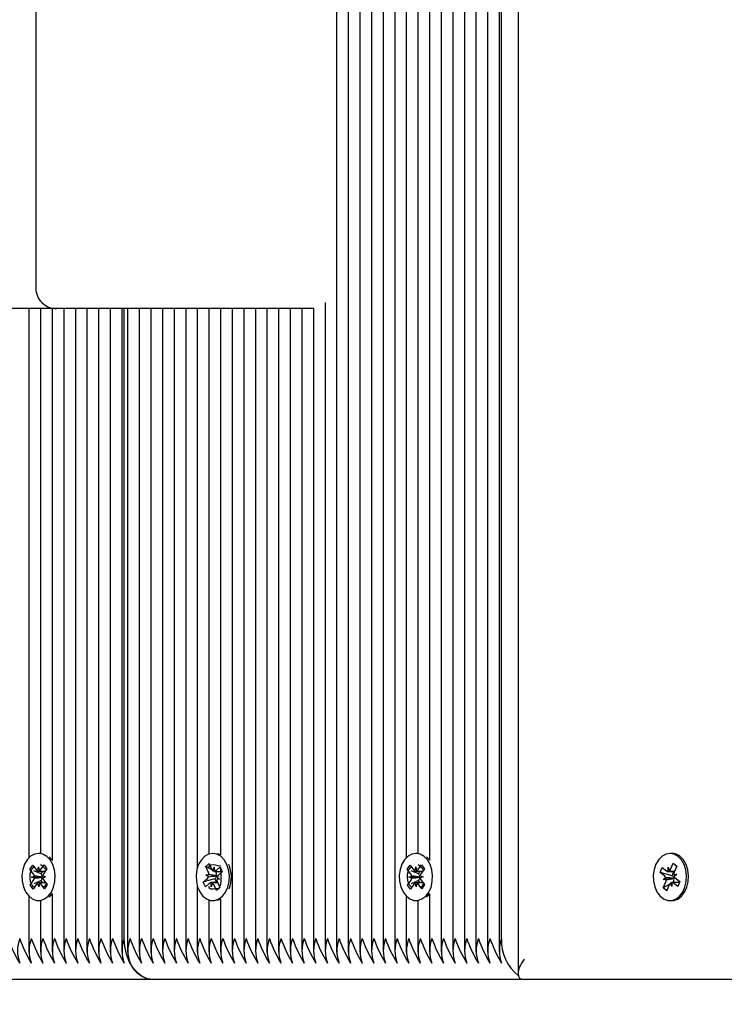
# Model space of a CAD drawing. Units: metres. Extents: x 3.47 to 12.86, y 2.15 to 10.45.
# Drawn here: x 7.43 to 7.6, y 4.56 to 4.8 of the extents above; entities that cross this region are included whole.
import ezdxf

# ---------------------------------------------------------------- set-up
doc = ezdxf.new("R2010")
doc.units = ezdxf.units.M
doc.header["$LTSCALE"] = 70
doc.header["$PDSIZE"] = -1
doc.linetypes.add('SLD-Сплошная', pattern=[0])
doc.styles.get("Standard").update_dxf_attribs({"font": 'isocpeui.ttf'})
doc.dimstyles.new('ISO-25', dxfattribs={"dimtxt": 2.5, "dimasz": 2.5, "dimexe": 1.25, "dimexo": 0.625, "dimtad": 1, "dimtxsty": 'Standard', "dimcen": 2.5, "dimadec": 0, "dimazin": 0, "dimtfac": 1, "dimtmove": 0, "dimatfit": 3, "dimfxl": 1, "dimarcsym": 0})

# ---------------------------------------------------------------- blocks, each defined once
blk = doc.blocks.new('_D_6')
at = {"color": 0, "lineweight": -2, "transparency": 16777216}
for p, q in [((3.468208959977148, 8.197252952963407), (3.468208959977148, 2.153089553062387)), ((11.53739185531817, 4.480102952963481), (11.53739185531817, 2.153089553062387)), ((3.678208959977148, 2.223089553062387), (11.32739185531817, 2.223089553062387))]:
    blk.add_line(p, q, dxfattribs=at)
at = {"color": 0, "transparency": 16777216}
for points in [[(3.678208959977148, 2.258089553062387), (3.678208959977148, 2.188089553062387), (3.468208959977148, 2.223089553062387)], [(11.32739185531817, 2.258089553062387), (11.32739185531817, 2.188089553062387), (11.53739185531817, 2.223089553062387)]]:
    blk.add_solid(points, dxfattribs=at)
at = {"layer": 'Defpoints', "color": 0, "transparency": 16777216}
for p in [(3.468208959977148, 8.197252952963407), (11.53739185531817, 4.480102952963481), (11.53739185531817, 2.223089553062387)]:
    blk.add_point(p, dxfattribs=at)
at = {"color": 0, "transparency": 16777216, "insert": (7.680716772065672, 2.545089553062387), "char_height": 0.21, "attachment_point": 2}
blk.add_mtext('8,07м', dxfattribs=at)

msp = doc.modelspace()

# ---------------------------------------------------------------- linework, layer by layer
at = {"color": 7, "linetype": 'SLD-Сплошная', "lineweight": 25}
for p, q in [((7.520296559507449, 5.290095961004821), (7.520296559507457, 4.575943863302796)), ((7.523124978715976, 5.290192520529359), (7.523124978715983, 4.575943863302796)), ((7.537267134363254, 5.290279543310731), (7.537267134363262, 4.575943863302796)), ((7.54009555357178, 5.290279543310731), (7.540095553571788, 4.575943863302796)), ((7.553181157285771, 5.290279543310731), (7.553181157285777, 4.570717489630312)), ((7.508982823068698, 5.289349591642945), (7.508982823068705, 4.575943863302796)), ((7.511811242277225, 5.288646733671753), (7.511811242277233, 4.575943863302796)), ((7.514639721090396, 5.288207924276917), (7.514639721090404, 4.575943863302796)), ((7.517468140298924, 5.288722908407776), (7.51746814029893, 4.575943863302796)), ((7.525953397924503, 5.289599096685974), (7.52595339792451, 4.598941719442933)), ((7.528781817133029, 5.288552319914429), (7.528781817133037, 4.600002205282776)), ((7.531610236341557, 5.288520967871277), (7.531610236341563, 4.598298704535096)), ((7.534438655550082, 5.289520299345582), (7.53443865555009, 4.575943863302796)), ((7.542923972780307, 5.289086496740907), (7.542923972780315, 4.575943863302796)), ((7.545752391988834, 5.288490927130311), (7.545752391988842, 4.575943863302796)), ((7.548580811197361, 5.28889957657489), (7.548580811197367, 4.575943863302796)), ((7.549166605646221, 4.579252874762147), (7.549166605646213, 5.289072787672608)), ((7.43572799938401, 4.84675291767749), (7.435727999384011, 4.737752950102417)), ((7.506154403860177, 4.734268343359559), (7.50615440386018, 4.575943863302796)), ((7.440727994615639, 4.732752954870788), (7.402088389570322, 4.732752954870787)), ((7.434029505426492, 4.732752954870788), (7.434029505426494, 4.598941719442932)), ((7.436857924635019, 4.732752954870788), (7.43685792463502, 4.600002205282776)), ((7.439686343843546, 4.732752954870788), (7.439686343843547, 4.598298704535095)), ((7.483405695135201, 4.732752954870788), (7.440727994615639, 4.732752954870788)), ((7.442514822656716, 4.732752954870788), (7.442514822656719, 4.575943863302796)), ((7.445343241865244, 4.732752954870788), (7.445343241865245, 4.575943863302796)), ((7.44817166107377, 4.732752954870788), (7.448171661073772, 4.575943863302796)), ((7.451000080282296, 4.732752954870788), (7.451000080282298, 4.575943863302796)), ((7.453828499490823, 4.732752954870788), (7.453828499490824, 4.575943863302796)), ((7.456656918699349, 4.732752954870788), (7.456656918699352, 4.575943863302796)), ((7.457242713148204, 4.579252874762147), (7.457242713148203, 4.732752954870788)), ((7.458071158105935, 4.732752954870788), (7.458071158105938, 4.575943863302796)), ((7.460899577314462, 4.732752954870788), (7.460899577314463, 4.575943863302796)), ((7.463727996522989, 4.732752954870788), (7.463727996522991, 4.575943863302796)), ((7.466556415731516, 4.732752954870788), (7.466556415731517, 4.575943863302796)), ((7.469384834940042, 4.732752954870788), (7.469384834940044, 4.575943863302796)), ((7.472213313753214, 4.732752954870788), (7.472213313753215, 4.575943863302796)), ((7.475041732961739, 4.732752954870788), (7.475041732961742, 4.596414005667297)), ((7.477870152170267, 4.732752954870788), (7.477870152170268, 4.599847471624939)), ((7.480698571378793, 4.732752954870788), (7.480698571378794, 4.599611198813049)), ((7.503394112760629, 4.732752954870788), (7.483405695135201, 4.732752954870788)), ((7.48352699058732, 4.732752954870788), (7.483526990587321, 4.575943863302796)), ((7.486355409795847, 4.732752954870788), (7.486355409795848, 4.575943863302796)), ((7.489183829004372, 4.732752954870788), (7.489183829004375, 4.575943863302796)), ((7.4920122482129, 4.732752954870788), (7.492012248212901, 4.575943863302796)), ((7.494840727026071, 4.732752954870788), (7.494840727026072, 4.575943863302796)), ((7.497669146234598, 4.732752954870788), (7.4976691462346, 4.575943863302796)), ((7.500497565443125, 4.732752954870788), (7.500497565443125, 4.575943863302796)), ((7.503325984651651, 4.732752954870788), (7.503325984651653, 4.575943863302796)), ((7.436842665845957, 4.600002920538512), (7.436383054430095, 4.600002920538512)), ((7.43964557426652, 4.598418390661804), (7.438946769411174, 4.599173223883239)), ((7.478854403669444, 4.600002920538513), (7.478809461767283, 4.600002920538513)), ((7.528766558343974, 4.600002920538514), (7.528306946928111, 4.600002920538514)), ((7.531569466764537, 4.598418390661805), (7.53087066190919, 4.59917322388324)), ((7.590638444597332, 4.600002920538514), (7.590178773576824, 4.600002920538514)), ((7.434274659330455, 4.596124088675109), (7.434957072908488, 4.597138321310607)), ((7.434957072908488, 4.597138321310607), (7.435840711767284, 4.595949089438049)), ((7.436865375215617, 4.595985090643493), (7.437706217939464, 4.597234642416564)), ((7.437706217939464, 4.597234642416564), (7.438423381025402, 4.596269524008362)), ((7.47708682792863, 4.596794044882385), (7.477923379118052, 4.597542679220764)), ((7.477739021951762, 4.595336353689758), (7.47708682792863, 4.596794044882385)), ((7.478628680879679, 4.595981275946228), (7.47708682792863, 4.596794044882385)), ((7.477870152170268, 4.596724188238708), (7.477870152170268, 4.596563732534973)), ((7.477923379118052, 4.597542679220764), (7.478575573141184, 4.596084988028137)), ((7.526198492223827, 4.596124088675111), (7.526880965406505, 4.597138321310609)), ((7.526880965406505, 4.597138321310609), (7.527764544660655, 4.59594908943805)), ((7.528789267713634, 4.595985090643494), (7.52963011043748, 4.597234642416566)), ((7.52963011043748, 4.597234642416566), (7.530347273523417, 4.596269524008362)), ((7.590348229581919, 4.596099054724306), (7.590948567564098, 4.597600614935487)), ((7.590948567564098, 4.597600614935487), (7.591810331518261, 4.596911585241883)), ((7.591762647802439, 4.596792375952333), (7.590948567564098, 4.597600614935487)), ((7.591810331518261, 4.596911585241883), (7.591209993536082, 4.595410025030702)), ((7.435158238584605, 4.59493509522113), (7.434274659330455, 4.596124088675109)), ((7.434328243906108, 4.596102869421569), (7.434274659330455, 4.596124088675109)), ((7.434658572847453, 4.594192421347229), (7.435353801424113, 4.594482338339416)), ((7.437002406293955, 4.595041668325988), (7.435200140649882, 4.595756924063292)), ((7.436170146638957, 4.595695412069885), (7.436340317899791, 4.59669176331195)), ((7.436340317899791, 4.59669176331195), (7.436545179063883, 4.595708525091736)), ((7.437002406293955, 4.595041668325988), (7.437426254922953, 4.595671570211974)), ((7.437081561262218, 4.59493509522113), (7.437002406293955, 4.595041668325988)), ((7.437403009111492, 4.594554102331725), (7.438107536012736, 4.594313299566832)), ((7.438423381025402, 4.596269524008362), (7.43758247869691, 4.59501997223529)), ((7.477126524622051, 4.594788229376404), (7.477850721056071, 4.594829952627746)), ((7.477768407041637, 4.594312107473939), (7.477126524622051, 4.594788229376404)), ((7.479684159929363, 4.594586527258484), (7.477126524622051, 4.594788229376404)), ((7.47885136383256, 4.595725214392273), (7.479188070470896, 4.596633112341491)), ((7.479188070470896, 4.596633112341491), (7.479217395956127, 4.595608866125671)), ((7.47960387247285, 4.595467007071106), (7.479335889989939, 4.595608389288513)), ((7.479523823434916, 4.595607912451355), (7.480825946504679, 4.595607912451355)), ((7.479575560266581, 4.595766937643615), (7.480606362993327, 4.59668914070758)), ((7.47960387247285, 4.595467007071106), (7.479761407548991, 4.595607912451355)), ((7.479662344629374, 4.595336353689758), (7.47960387247285, 4.595467007071106)), ((7.479684159929363, 4.594586527258484), (7.479761109525767, 4.594591057211487)), ((7.479752347642986, 4.594535982519714), (7.479684159929363, 4.594586527258484)), ((7.481135652238932, 4.595506107718079), (7.480104909116832, 4.594583666235535)), ((7.480606362993327, 4.59668914070758), (7.481135652238932, 4.595506107718079)), ((7.480698571378794, 4.596401131064026), (7.480698571378794, 4.596399700552552)), ((7.527082131082622, 4.594935095221131), (7.526198492223827, 4.596124088675111)), ((7.526252136404124, 4.59610286942157), (7.526198492223827, 4.596124088675111)), ((7.52658246534547, 4.59419242134723), (7.52727769392213, 4.594482338339417)), ((7.528926239187327, 4.595041668325989), (7.527123973543254, 4.595756924063295)), ((7.528094039136973, 4.595695412069887), (7.528264210397807, 4.596691763311951)), ((7.528264210397807, 4.596691763311951), (7.528469071561901, 4.595708525091736)), ((7.528926239187327, 4.595041668325989), (7.529350147420971, 4.595671570211977)), ((7.529005453760234, 4.594935095221131), (7.528926239187327, 4.595041668325989)), ((7.529326901609507, 4.594554102331727), (7.530031428510753, 4.594313299566835)), ((7.530347273523417, 4.596269524008362), (7.529506371194926, 4.595019972235291)), ((7.587811575109568, 4.595341598898499), (7.588298783475962, 4.596560394674866)), ((7.588873372251598, 4.594492590338319), (7.587811575109568, 4.595341598898499)), ((7.590701565916149, 4.594568645865052), (7.587811575109568, 4.595341598898499)), ((7.588298783475962, 4.596560394674866), (7.589360580617991, 4.595711386114687)), ((7.589717314416972, 4.596603548437684), (7.59008537309846, 4.595720446020692)), ((7.589723870927898, 4.595578586966127), (7.589717314416972, 4.596603548437684)), ((7.589717314416972, 4.595578586966127), (7.591277346784679, 4.595578586966127)), ((7.590701565916149, 4.594568645865052), (7.591105268175212, 4.595578586966127)), ((7.59079669492921, 4.594492590338319), (7.590701565916149, 4.594568645865052)), ((7.591116175825206, 4.594896232992738), (7.591840908701029, 4.594905531317323)), ((7.591840908701029, 4.594905531317323), (7.591216550047007, 4.594385063559144)), ((7.434342787439434, 4.5922361969057), (7.435183630163279, 4.59348598709735)), ((7.434377179319468, 4.592250740439025), (7.434342787439434, 4.5922361969057)), ((7.435059890920726, 4.591271078497497), (7.434342787439434, 4.5922361969057)), ((7.437231884176341, 4.594215309530822), (7.434658572847453, 4.594192421347229)), ((7.435363099748699, 4.593951857000915), (7.434658572847453, 4.594192421347229)), ((7.435900793249218, 4.592520868689148), (7.435059890920726, 4.591271078497497)), ((7.437031612569895, 4.593373930365173), (7.43525503652772, 4.592622196585266)), ((7.436425790960398, 4.591814196020691), (7.436220929796305, 4.592797434240905)), ((7.436596021825878, 4.592810547262755), (7.436425790960398, 4.591814196020691)), ((7.437809035951701, 4.591367638022033), (7.436925456697551, 4.592556631476013)), ((7.437031612569895, 4.593373930365173), (7.437106952840892, 4.59348598709735)), ((7.43743495720109, 4.592831051260558), (7.437031612569895, 4.593373930365173)), ((7.437231884176341, 4.594215309530822), (7.437305734331217, 4.594246065527527)), ((7.437306688005534, 4.594189798742859), (7.437231884176341, 4.594215309530822)), ((7.438107536012736, 4.594313299566832), (7.437412307436076, 4.594023620993224)), ((7.437607870275584, 4.593570864111511), (7.43849150913438, 4.592381632238952)), ((7.43849150913438, 4.592381632238952), (7.437809035951701, 4.591367638022033)), ((7.475041732961742, 4.592091953665344), (7.475041732961742, 4.575943863302796)), ((7.47648333090028, 4.592999851614563), (7.47751407402238, 4.593922054678528)), ((7.477327451879588, 4.593247568518249), (7.47648333090028, 4.592999851614563)), ((7.477012620145884, 4.591816818625061), (7.47648333090028, 4.592999851614563)), ((7.478043363267986, 4.592739021689026), (7.477012620145884, 4.591816818625061)), ((7.479345009500591, 4.593839561850158), (7.477454230959026, 4.593284761816589)), ((7.478430912668316, 4.59187284699115), (7.478401527578441, 4.59289709320697)), ((7.478767559702006, 4.592780506521789), (7.478430912668316, 4.59187284699115)), ((7.480001495058146, 4.592897808462707), (7.478766665632334, 4.592897808462707)), ((7.47969560402116, 4.590963280111877), (7.479043409998027, 4.592420971304504)), ((7.479345009500591, 4.593839561850158), (7.479437396699992, 4.593922054678528)), ((7.479766295129862, 4.592897808462707), (7.479345009500591, 4.593839561850158)), ((7.480492398912517, 4.593717491537658), (7.47976826208314, 4.593676006704895)), ((7.479850576097575, 4.594193613440124), (7.480492398912517, 4.593717491537658)), ((7.479879961187449, 4.593169605642884), (7.480532155210582, 4.591711914450256)), ((7.526266679937449, 4.592236196905702), (7.527107522661296, 4.593485987097352)), ((7.526301071817485, 4.592250740439026), (7.526266679937449, 4.592236196905702)), ((7.526983783418742, 4.591271078497498), (7.526266679937449, 4.592236196905702)), ((7.529155776674358, 4.594215309530823), (7.52658246534547, 4.59419242134723)), ((7.527286992246714, 4.593951857000916), (7.52658246534547, 4.59419242134723)), ((7.527824626142589, 4.592520868689149), (7.526983783418742, 4.591271078497498)), ((7.528955505067913, 4.593373930365174), (7.527178929025737, 4.592622196585267)), ((7.528349683458415, 4.591814196020692), (7.528144822294323, 4.592797434240906)), ((7.528519854719249, 4.592810547262757), (7.528349683458415, 4.591814196020692)), ((7.529732928449718, 4.591367638022035), (7.528849349195567, 4.592556631476014)), ((7.528955505067913, 4.593373930365174), (7.529030845338908, 4.593485987097352)), ((7.529358849699108, 4.59283105126056), (7.528955505067913, 4.593373930365174)), ((7.529155776674358, 4.594215309530823), (7.529229626829235, 4.594246065527527)), ((7.52923058050355, 4.594189798742859), (7.529155776674358, 4.594215309530823)), ((7.530031428510753, 4.594313299566835), (7.529336199934093, 4.594023620993226)), ((7.5295317627736, 4.593570864111512), (7.530415401632395, 4.592381632238953)), ((7.530415401632395, 4.592381632238953), (7.529732928449718, 4.591367638022035)), ((7.588516698057261, 4.593600428015321), (7.589141056711283, 4.5941208957735)), ((7.591066465551464, 4.593846237570375), (7.588516698057261, 4.593600428015321)), ((7.589241430933086, 4.593609487921326), (7.588516698057261, 4.593600428015321)), ((7.588547275240032, 4.591594135672181), (7.589147613222209, 4.593095934301942)), ((7.590007648641673, 4.592402613073915), (7.588547275240032, 4.591594135672181)), ((7.590009377176371, 4.592406904608339), (7.589409039194194, 4.590905105978578)), ((7.590640292341319, 4.59190241089496), (7.590272233659831, 4.592785274893373)), ((7.590633735830394, 4.592927372366517), (7.590640292341319, 4.59190241089496)), ((7.592451260263529, 4.592927372366517), (7.590640292341319, 4.592927372366517)), ((7.59101711290559, 4.59296122780475), (7.59095583933076, 4.592927372366517)), ((7.592058763677684, 4.591945564657777), (7.590996966535656, 4.592794573217958)), ((7.59101711290559, 4.59296122780475), (7.591070935899821, 4.593095934301942)), ((7.59105955141267, 4.592927372366517), (7.59101711290559, 4.59296122780475)), ((7.591066465551464, 4.593846237570375), (7.591132745916453, 4.593901550680726)), ((7.591143415147868, 4.593847191244691), (7.591066465551464, 4.593846237570375)), ((7.591484234506694, 4.594013368994325), (7.592546031648722, 4.593164360434145)), ((7.592546031648722, 4.593164360434145), (7.592058763677684, 4.591945564657777)), ((7.434029505426494, 4.589564239889709), (7.434029505426494, 4.575943863302795)), ((7.439686343843547, 4.590207016378967), (7.439686343843547, 4.575943863302795)), ((7.480532155210582, 4.591711914450256), (7.47969560402116, 4.590963280111877)), ((7.480045006448832, 4.591312086493103), (7.47969560402116, 4.590963280111877)), ((7.480505392725078, 4.591771519095032), (7.480208203966227, 4.59147492638263)), ((7.52595339792451, 4.589564239889711), (7.52595339792451, 4.575943863302796)), ((7.531610236341563, 4.590207016378968), (7.531610236341563, 4.575943863302796)), ((7.589409039194194, 4.590905105978578), (7.588547275240032, 4.591594135672181)), ((7.436383054430095, 4.588503038794128), (7.436842665845957, 4.588503038794128)), ((7.43685792463502, 4.588503515631286), (7.43685792463502, 4.575943863302795)), ((7.477870152170268, 4.588658487707702), (7.477870152170268, 4.575943863302796)), ((7.478809461767283, 4.588503038794129), (7.478854403669445, 4.588503038794129)), ((7.479958996946422, 4.588586246878235), (7.480698571378795, 4.588869964987365)), ((7.480698571378795, 4.588894522101014), (7.480698571378795, 4.575943863302796)), ((7.528306946928111, 4.58850303879413), (7.528766558343975, 4.58850303879413)), ((7.528781817133037, 4.588503515631288), (7.528781817133037, 4.575943863302796)), ((7.590178773576824, 4.58850303879413), (7.590638444597332, 4.58850303879413)), ((7.464313790971842, 4.569252884298889), (7.372389958078471, 4.569252884298888)), ((7.554645583803264, 4.56925288429889), (7.464313790971842, 4.569252884298889)), ((7.806241855794994, 4.569252884298893), (7.554645583803264, 4.56925288429889))]:
    msp.add_line(p, q, dxfattribs=at)
at = {"color": 7, "linetype": 'SLD-Сплошная', "lineweight": 25, "flags": 128}
for points in [[(7.439185962850657, 4.598418390661804), (7.438365385706034, 4.599273121267882), (7.437420294458476, 4.59981266251239), (7.436410055334178, 4.600002920538512), (7.435398087675181, 4.599831735998717), (7.434447989637462, 4.599310076147644), (7.433619544679728, 4.598470604330627), (7.432964668447581, 4.597366011053649), (7.432524607355204, 4.596066152960388), (7.432327017957774, 4.594652092367737), (7.432384238416759, 4.593212997824279), (7.432692752058116, 4.591839229971496), (7.43323312776765, 4.5906173347536), (7.433971450502483, 4.589623606115905), (7.434861288244334, 4.588920986563293), (7.435846731836406, 4.588553106695739), (7.43686591165742, 4.588543569952575), (7.4378546931096, 4.588892853170959), (7.438751027757732, 4.589578783423034), (7.439498589212505, 4.590558445364563), (7.440050409013835, 4.591770327002136), (7.440371797258464, 4.593138134390442), (7.440442488367167, 4.594575798422424), (7.440258190805522, 4.595993435293762), (7.439830348665324, 4.597301638037292), (7.439185962850657, 4.598418390661804)], [(7.482245311910716, 4.597327387243835), (7.481596753770915, 4.598439133078186), (7.480773017580119, 4.599287903219787), (7.479825899774638, 4.599820291906922), (7.478814945394603, 4.600002920538513), (7.477803633386699, 4.599824345022766), (7.476855561906901, 4.599295532614319), (7.476030216390697, 4.598449861914245), (7.475379512483684, 4.597340500265686), (7.474944338972178, 4.596037065893738), (7.474751994783488, 4.594621813208191), (7.474814579660502, 4.593183195501892), (7.47512821930131, 4.5918118118349), (7.475673184568493, 4.590593731314271), (7.4764152027913, 4.589605724722474), (7.477307663137523, 4.588909542471496), (7.478294477636424, 4.588549291998475), (7.479313597852793, 4.588547384649842), (7.480301127607433, 4.588903820425598), (7.48119489925584, 4.589596664816467), (7.481938765222637, 4.590581810385315), (7.482486055070964, 4.591797745138733), (7.482802317316143, 4.59316793671283), (7.482867644006816, 4.59460631600055), (7.482678041631785, 4.596022522360412), (7.482245311910716, 4.597327387243835)], [(7.480698571378794, 4.599635755926696), (7.480285570795146, 4.599820291906922), (7.479958996946422, 4.599919474035827)], [(7.531109855348673, 4.598418390661805), (7.530289278204051, 4.599273121267884), (7.529344186956493, 4.599812662512391), (7.528333947832194, 4.600002920538514), (7.527321980173197, 4.599831735998718), (7.526371882135478, 4.599310076147645), (7.525543377573101, 4.598470604330628), (7.524888560945597, 4.597366011053651), (7.524448499853222, 4.596066152960388), (7.52425091045579, 4.594652092367737), (7.524308130914775, 4.593212997824279), (7.524616644556133, 4.591839229971496), (7.525157020265666, 4.590617334753603), (7.525895343000498, 4.589623606115907), (7.526785180742351, 4.588920986563295), (7.527770624334422, 4.588553106695741), (7.528789744550791, 4.588543569952576), (7.529778585607615, 4.58889285317096), (7.530674920255747, 4.589578783423036), (7.53142248171052, 4.590558445364564), (7.531974301511851, 4.591770327002137), (7.532295630151836, 4.593138134390443), (7.532366380865184, 4.594575798422425), (7.532182083303539, 4.595993435293763), (7.531754241163341, 4.597301638037293), (7.531109855348673, 4.598418390661805)], [(7.592179880315867, 4.59925833931598), (7.591236815626232, 4.599804794699281), (7.590227291757671, 4.600002443701356), (7.589214668447582, 4.599838888556093), (7.588262663061229, 4.599324381262392), (7.587431059057322, 4.598491108328431), (7.586772070104686, 4.597391521841615), (7.586327181036082, 4.596094763189882), (7.586124286825267, 4.594682371527283), (7.586176142866222, 4.593242800146669), (7.586479530508129, 4.591866886526673), (7.587015316660015, 4.590640938192933), (7.587749884302226, 4.589641725927919), (7.588637099439708, 4.588932430655092), (7.589621172124949, 4.588557398230166), (7.590640232736675, 4.588539993673891), (7.591630385095683, 4.588881885916322), (7.59252928274354, 4.589561140448183), (7.593280480081645, 4.590535318762392), (7.593836829835978, 4.591742908865541), (7.594163284475413, 4.593108332068055), (7.594239399606791, 4.594545519262879), (7.594060347253886, 4.595964586645692), (7.593637452299205, 4.597275888830751), (7.592997179205028, 4.598397409826845), (7.592179880315867, 4.59925833931598)], [(7.590638444597332, 4.58850303879413), (7.591099903757182, 4.588539993673891), (7.592089996511546, 4.588881885916322), (7.592988894159404, 4.589561140448183), (7.593740091497509, 4.590535318762392), (7.594296441251841, 4.591742908865541), (7.594622895891276, 4.593108332068055), (7.594699011022655, 4.594545519262879), (7.59451995866975, 4.595964586645692), (7.594097063715068, 4.597275888830751), (7.593456850225536, 4.598397409826845), (7.59263949173173, 4.59925833931598)], [(7.47793720739564, 4.596345817953674), (7.477873728448955, 4.596632397085754), (7.47807537096223, 4.597025787741272), (7.478403375322428, 4.597197210699646), (7.478875622922984, 4.597252762228576), (7.479398296053019, 4.597203886419861), (7.479981706316081, 4.59708467713031), (7.480623946363536, 4.596935665518371), (7.480698571378794, 4.596924936682312)], [(7.435382411653606, 4.591750538260071), (7.43517665641984, 4.591870939642516), (7.434787080461589, 4.592291986853209), (7.434447453195659, 4.593062078863708), (7.43431441562852, 4.593956625372497), (7.434352204973308, 4.594958937079039), (7.434593186552135, 4.595862781912414), (7.434996352369395, 4.596471226126281), (7.435289786035624, 4.596690571219055)], [(7.527306304151621, 4.591750538260071), (7.527100548917858, 4.591870939642517), (7.526710972959606, 4.592291986853212), (7.526371345693675, 4.593062078863709), (7.526238308126537, 4.593956625372498), (7.526276097471324, 4.594958937079041), (7.526517019445506, 4.595862781912415), (7.526920244867412, 4.596471226126282), (7.527213678533641, 4.596690571219056)], [(7.480208203966227, 4.59147492638263), (7.480196283037273, 4.591472303778259), (7.479532048875896, 4.591325199514953), (7.478880093271343, 4.591253197104065), (7.478403375322428, 4.591308748632996), (7.478092000658122, 4.591465866476623), (7.47790925281724, 4.591720497519104), (7.477893457586375, 4.591947472006409)], [(7.438946769411174, 4.589332735449402), (7.43921069877824, 4.589578783423034), (7.439686343843547, 4.590143358618347)], [(7.53087066190919, 4.589332735449402), (7.531134531671611, 4.589578783423036), (7.531610236341563, 4.590143358618348)], [(7.464313790971842, 4.569252884298889), (7.462934301073161, 4.569445049673646), (7.461607799703685, 4.57001415482196), (7.460385308439342, 4.570938265234558), (7.459313795740215, 4.572181856543152), (7.458434388811199, 4.573697245031921), (7.457781002695171, 4.575426018148987), (7.457378611738292, 4.577302133947937), (7.457242713148204, 4.579252874762147)]]:
    msp.add_lwpolyline(points, dxfattribs=at)
at = {"color": 7, "linetype": 'SLD-Сплошная', "lineweight": 25}
for centre, radius, start, end in [((7.440728003244168, 4.737752952963439), 0.004999999999999893, 180, 270.0000000000008), ((7.590609532639371, 4.596864042555275), 0.003139011133298959, 49.70768742029327, 89.47226801025415), ((7.430811002220657, 4.589206157094813), 0.01007182098264062, 42.30363034618811, 52.92372801159397), ((7.475595898729975, 4.594250225612697), 0.007746483194624114, 338.1804417568935, 23.4053366667752), ((7.522734894718591, 4.589206157094717), 0.01007182098276786, 42.30363034627949, 52.92372801156222), ((7.434217888127455, 4.594260308316854), 0.00115740932622976, 11.05981162571328, 35.66287656502282), ((7.436414007357224, 4.596352845551364), 0.0007012038451718602, 215.1559697058597, 249.6487547078123), ((7.436243375471387, 4.596381578506072), 0.000737622062436605, 294.1519206961868, 327.4849111616782), ((7.436063980329663, 4.59422304755914), 0.001241967321327734, 1.061950609659318, 34.98223197980492), ((7.438587732727936, 4.594365208810089), 0.001199687796835806, 146.9221420530528, 170.9409545157694), ((7.476509980685994, 4.59479973915301), 0.00134108075596142, 1.290937219006645, 23.58667365430843), ((7.479406801992415, 4.596436587977956), 0.0009025319539112164, 202.9277859346761, 232.0173987850356), ((7.479172626550211, 4.596195113057684), 0.0005879538799945457, 274.3669806683352, 313.2603989468499), ((7.478686692040257, 4.594694923823726), 0.001077443363592284, 314.1665373269511, 351.51693470958), ((7.478391156005423, 4.594788706548947), 0.001384137965847889, 351.7903299645882, 23.30710295922266), ((7.480769427352111, 4.593872423638787), 0.0009733706983709908, 133.0548362379333, 160.7326293379991), ((7.467840639513614, 4.594223184431486), 0.01304748574767426, 350.7570293534065, 9.602686815072303), ((7.526141780625426, 4.594260308316834), 0.001157409326280433, 11.05981162630188, 35.66287656452155), ((7.52833806911932, 4.596353200113687), 0.0007015951416958838, 215.1688811247255, 249.6458645307908), ((7.528167061169917, 4.596381817929962), 0.0007379251472016101, 294.1589657610233, 327.4778660968515), ((7.52798787282768, 4.594223047559137), 0.001241967321328225, 1.061950609823187, 34.98223197998619), ((7.530510651120967, 4.594365584069826), 0.001198666776443766, 146.9117597924169, 170.9513367762206), ((7.588275555567816, 4.593779821923602), 0.0009302814630138202, 21.50824508506633, 50.01259860588311), ((7.589725632445755, 4.596146720683486), 0.0005681364481757449, 230.0183285101334, 269.8223530618943), ((7.589461066563497, 4.596434433994227), 0.0009484394951440413, 311.1662420713819, 339.29161943552), ((7.590117514817202, 4.593715369702289), 0.001032161586971724, 10.39187596042152, 48.85116950891717), ((7.592484375663273, 4.594911863117679), 0.001368289113342084, 158.6492399387409, 180.6545105569705), ((7.592079982182343, 4.594724647364867), 0.0009278104404681136, 201.4694814068029, 230.0513622848031), ((7.434181257065862, 4.594139640684904), 0.001196668224258261, 326.8913850411063, 350.9717115271692), ((7.436522539264112, 4.592124739579512), 0.000737215286423965, 114.1495622843423, 147.4978229135473), ((7.436351878584502, 4.592153126232538), 0.000701290477107236, 35.12592140046885, 69.62675948338456), ((7.436031715566808, 4.594171376691598), 0.001275105521705864, 327.4852995870957, 0.8278079671605243), ((7.438547932429983, 4.594245526486911), 0.001157102491102075, 191.0564984751981, 215.6661897153693), ((7.435570031803047, 4.594388845373647), 0.00329727449182961, 306.5299019238215, 326.2427616099783), ((7.47684359877361, 4.594637181532085), 0.0009802772444016399, 313.1542583876207, 340.6332071883488), ((7.478447567721563, 4.592307966991443), 0.000590922492886725, 94.46857593687203, 133.1588036781765), ((7.478213499907028, 4.592069819431025), 0.0009011428285178991, 22.93421231228826, 52.05961290573407), ((7.481107997658398, 4.59370599854763), 0.001340071237750284, 181.2824314488644, 203.5951794245337), ((7.526103242735282, 4.594140375262806), 0.001198666776415916, 326.9117597921137, 350.9513367764823), ((7.528446832686297, 4.592124141402691), 0.0007379251471876421, 114.158965760669, 147.4778660971406), ((7.528275546416153, 4.59215277739003), 0.0007016749620934438, 35.13866354313738, 69.6240409842616), ((7.527954009617026, 4.594171830316141), 0.001276697337931288, 327.5066916748031, 0.8064158794185229), ((7.530470783178728, 4.594245076515958), 0.001155993809480617, 191.0445121225436, 215.6781760678738), ((7.527493924301949, 4.594388845372809), 0.00329727449062612, 306.5299019201445, 326.2427616135452), ((7.587872747939493, 4.593594177278472), 0.00136876862644373, 338.6534428501139, 0.6409070857756219), ((7.59089325361613, 4.592073358724814), 0.0009447171096034596, 131.0988985402762, 159.3251437447757), ((7.590631075790952, 4.592356944857185), 0.0005704337114971156, 50.10180013764379, 89.73281805989866), ((7.58976626133915, 4.593600930565174), 0.001398998547225395, 338.8402316492212, 10.13839383922784), ((7.458639836281366, 4.589578641489787), 0.03142619082710103, 199.1821252936534, 211.2980018297033), ((7.439906317083865, 4.5762529729906), 0.008655903093805381, 159.7221566066305, 200.2778433933703), ((7.461468255492687, 4.589578641491101), 0.03142619083017177, 199.1821252942415, 211.2980018291024), ((7.44273473629335, 4.5762529729906), 0.008655903094705996, 159.7221566088331, 200.2778433911677), ((7.464296674701092, 4.589578641491052), 0.03142619083004242, 199.1821252942292, 211.2980018291416), ((7.445595711824649, 4.5762529729906), 0.00868644900316461, 159.7965801746774, 200.2034198253234), ((7.467125093909694, 4.589578641491078), 0.0314261908301205, 199.1821252942295, 211.2980018291103), ((7.448424131033179, 4.5762529729906), 0.008686449003168778, 159.7965801746876, 200.2034198253133), ((7.469953513120761, 4.589578641492286), 0.03142619083291852, 199.1821252947882, 211.2980018285862), ((7.451252965791174, 4.5762529729906), 0.008686838986065483, 159.7975267351249, 200.2024732648649), ((7.472952870272778, 4.589659493291369), 0.03161421020745534, 199.2187298983838, 211.2623286311902), ((7.454048194689215, 4.5762529729906), 0.008655642284611978, 159.7215187423613, 200.2784812576285), ((7.475601258615053, 4.589574326820283), 0.03141612880139355, 199.18017777804, 211.2999493453028), ((7.456876613897753, 4.5762529729906), 0.008655642284624475, 159.7215187423919, 200.2784812575979), ((7.478438830350966, 4.589578641492276), 0.03142619083289711, 199.1821252947795, 211.298001828588), ((7.459705311149149, 4.576252972990602), 0.008655903094699855, 159.7221566088243, 200.2778433911896), ((7.481267249556787, 4.589578641490999), 0.03142619082992089, 199.1821252942034, 211.2980018291629), ((7.462533730356722, 4.5762529729906), 0.008655903093805688, 159.722156606625, 200.2778433933648), ((7.484095668765433, 4.589578641491047), 0.03142619083004905, 199.1821252942147, 211.2980018291232), ((7.465362149565732, 4.576252972990601), 0.008655903094259437, 159.7221566077409, 200.2778433922599), ((7.466776110930393, 4.5762529729906), 0.008655642285068533, 159.7215187434779, 200.2784812565118), ((7.48833832738056, 4.589578641491062), 0.03142619083006828, 199.1821252942317, 211.2980018291341), ((7.469604808180837, 4.5762529729906), 0.008655903094252246, 159.7221566077171, 200.2778433922727), ((7.491166746586406, 4.589578641489791), 0.0314261908271188, 199.1821252936494, 211.2980018296912), ((7.472433227389377, 4.576252972990601), 0.008655903094266101, 159.7221566077573, 200.2778433922436), ((7.493995165800185, 4.589578641492276), 0.03142619083289711, 199.1821252947795, 211.298001828588), ((7.475261646597883, 4.5762529729906), 0.008655903094245581, 159.7221566077008, 200.277843392289), ((7.496823585003377, 4.589578641489757), 0.03142619082702957, 199.1821252936387, 211.2980018297163), ((7.478122622129672, 4.5762529729906), 0.008686449003164917, 159.7965801746719, 200.2034198253179), ((7.499652004214652, 4.589578641491047), 0.03142619083004905, 199.1821252942147, 211.2980018291232), ((7.480951041338202, 4.576252972990601), 0.008686449003168778, 159.7965801746876, 200.2034198253133), ((7.502474847698768, 4.589576279703845), 0.03142014866122913, 199.1813983756939, 211.2996601538803), ((7.483746685786198, 4.5762529729906), 0.008655642285068533, 159.7215187434779, 200.2784812565118), ((7.505299749713956, 4.589574326821424), 0.03141612880404108, 199.1801777785638, 211.2999493448033), ((7.486575104994245, 4.5762529729906), 0.008655642284617812, 159.7215187423756, 200.2784812576142), ((7.508134173161085, 4.589577157331394), 0.03142272969119365, 199.1814555286867, 211.298671594654), ((7.489403524202777, 4.5762529729906), 0.008655642284624475, 159.7215187423919, 200.2784812575979), ((7.510965740656036, 4.589578641492299), 0.03142619083294832, 199.1821252947916, 211.2980018285803), ((7.492232221453687, 4.576252972990601), 0.00865590309424444, 159.7221566077043, 200.2778433922965), ((7.513794159859247, 4.589578641489788), 0.03142619082710103, 199.1821252936534, 211.2980018297033), ((7.495060640661745, 4.576252972990601), 0.008655903093805381, 159.7221566066305, 200.2778433933703), ((7.516622579070568, 4.589578641491102), 0.03142619083017299, 199.1821252942425, 211.298001829103), ((7.497921616194007, 4.576252972990601), 0.008686449003168778, 159.7965801746876, 200.2034198253133), ((7.519450998279062, 4.589578641491094), 0.03142619083013973, 199.1821252942464, 211.2980018291211), ((7.500750035402529, 4.576252972990601), 0.008686449003163777, 159.7965801746754, 200.2034198253254), ((7.522279417487574, 4.589578641491079), 0.03142619083012153, 199.182125294231, 211.2980018291108), ((7.503578870161038, 4.576252972990601), 0.008686838986545294, 159.7975267362957, 200.2024732637051), ((7.525278774645158, 4.589659493292795), 0.03161421021078394, 199.2187298990186, 211.2623286305531), ((7.506374099058576, 4.576252972990601), 0.008655642284618336, 159.7215187423831, 200.2784812576177), ((7.527927162989452, 4.58957432682267), 0.03141612880694297, 199.1801777791291, 211.299949344245), ((7.509202518267096, 4.576252972990601), 0.008655642284611671, 159.7215187423668, 200.278481257634), ((7.530764734715051, 4.589578641489788), 0.03142619082710103, 199.1821252936534, 211.2980018297033), ((7.512030937475149, 4.576252972990601), 0.008655642284167615, 159.7215187412807, 200.2784812587201), ((7.533593153926287, 4.589578641491065), 0.03142619083007923, 199.1821252942299, 211.2980018291273), ((7.51485963472703, 4.576252972990602), 0.008655903094699855, 159.7221566088243, 200.2778433911896), ((7.536421573134778, 4.589578641491052), 0.03142619083004212, 199.1821252942277, 211.2980018291402), ((7.517688053934603, 4.576252972990601), 0.008655903093805381, 159.7221566066305, 200.2778433933703), ((7.539249992343379, 4.589578641491079), 0.0314261908301208, 199.182125294231, 211.2980018291116), ((7.520549029466864, 4.576252972990601), 0.008686449003168778, 159.7965801746876, 200.2034198253133), ((7.542078411554491, 4.589578641492306), 0.03142619083296659, 199.1821252947937, 211.2980018285745), ((7.523377448675376, 4.576252972990601), 0.008686449003153775, 159.7965801746512, 200.2034198253496), ((7.544901255033176, 4.589576279702534), 0.03142014865817109, 199.1813983751027, 211.299660154473), ((7.526173093122907, 4.576252972990601), 0.008655642284617503, 159.7215187423811, 200.2784812576197), ((7.547726157048803, 4.589574326820313), 0.03141612880146464, 199.1801777780532, 211.2999493452884), ((7.529001512331438, 4.576252972990601), 0.008655642284623335, 159.7215187423953, 200.2784812576054), ((7.550554576262357, 4.589574326822691), 0.03141612880699508, 199.1801777791371, 211.2999493442336), ((7.531829931540439, 4.576252972990602), 0.008655642285067084, 159.7215187434869, 200.278481256527), ((7.553392147990537, 4.589578641491031), 0.03142619082999264, 199.1821252942197, 211.2980018291513), ((7.534658628790408, 4.576252972990601), 0.008655903093805381, 159.7221566066305, 200.2778433933703), ((7.556220567199183, 4.589578641491079), 0.0314261908301208, 199.182125294231, 211.2980018291116), ((7.537487047999899, 4.576252972990601), 0.008655903094710994, 159.7221566088453, 200.2778433911556), ((7.559048986410295, 4.589578641492306), 0.03142619083296659, 199.1821252947937, 211.2980018285745), ((7.540348023531187, 4.576252972990601), 0.008686449003160443, 159.7965801746673, 200.2034198253335), ((7.561877405613571, 4.589578641489823), 0.03142619082719111, 199.1821252936635, 211.2980018296774), ((7.543176442740219, 4.576252972990601), 0.008686449003635554, 159.7965801758206, 200.2034198241803), ((7.56470582482735, 4.589578641492306), 0.03142619083296826, 199.1821252947926, 211.2980018285737), ((7.546005277498217, 4.576252972990602), 0.008686838986534984, 159.7975267362769, 200.2024732637369), ((7.567528668308662, 4.589576279703778), 0.03142014866106271, 199.1813983756691, 211.2996601539207), ((7.548800506395758, 4.576252972990601), 0.008655642284611671, 159.7215187423668, 200.278481257634), ((7.570353570321529, 4.589574326820255), 0.03141612880132005, 199.180177778033, 211.2999493453255), ((7.551628925603811, 4.576252972990601), 0.008655642284167615, 159.7215187412807, 200.2784812587201), ((7.573191142055035, 4.589578641491102), 0.03142619083017299, 199.1821252942425, 211.298001829103), ((7.554457344813297, 4.576252972990601), 0.008655642285068226, 159.7215187434834, 200.2784812565174), ((7.576019561263529, 4.589578641491094), 0.03142619083013973, 199.1821252942464, 211.2980018291211), ((7.557286042063744, 4.576252972990601), 0.008655903094254439, 159.7221566077287, 200.2778433922721), ((7.559893292663996, 4.578633728315446), 0.0107445407858958, 176.6965419083627, 231.7892832787962), ((7.464796003417567, 4.575934686064167), 0.006699179328343119, 203.5963123115067, 265.8722328618542)]:
    msp.add_arc(centre, radius, start, end, dxfattribs=at)
for centre, major_axis, ratio, start_param, end_param in [((7.434658601459302, 4.594192505331897), (0.008517523337285837, -0.000958031504773693), 0.04278452798655131, 1.25959279171474, 1.493895742681473), ((7.436340328894756, 4.596691722342417), (0.008990421570107543, -0.0002245518468582119), 0.1112406933495258, 4.696236950876614, 4.902873183637268), ((7.436340328894756, 4.596691722342417), (0.007591752368909965, -0.0003214562502149577), 0.1282034298976865, 4.7448071620495, 4.940976551341062), ((7.477126531218103, 4.594788327199346), (0.008644670477172767, 0.0008732461558151884), 0.06208657060598043, 4.780432708180347, 5.014735659147481), ((7.477126531218103, 4.594788327199346), (0.00834516555129916, -0.001016931681550481), 0.01538073758671411, 1.251479055934943, 1.485782006906008), ((7.479188045448802, 4.596633000111613), (0.008932404713243969, -0.0004463224825981271), 0.1033008388966122, 4.679852865846604, 4.712461088697153), ((7.479188045448802, 4.596633000111613), (0.0075601896780082, -4.637118056116663e-05), 0.1354397953189653, 4.717105119373842, 4.757644602751887), ((7.526582483013553, 4.594192505331898), (0.008517523337286725, -0.0009580315047736931), 0.0427845279865469, 1.259592791714744, 1.493895742681397), ((7.528264210449008, 4.596691722342418), (0.008990421570107543, -0.0002245518468582119), 0.1112406933494246, 4.696236950876727, 4.902873183637364), ((7.528264210449008, 4.596691722342418), (0.007591752368909965, -0.0003214562502149577), 0.1282034298976816, 4.744807162049616, 4.940976551341175), ((7.589717318585633, 4.596603554128888), (0.009009081449407041, 8.61558470077739e-06), 0.1137700659262797, 4.713006042554061, 4.887092990972052), ((7.589717318585633, 4.596603554128888), (0.007668513197880422, -0.0005693188472939426), 0.1111493567932664, 4.768651204205131, 4.929233584582526), ((7.591840922756954, 4.59490558161819), (0.008322472377304102, -0.001020398767672681), 0.01165664885125566, 4.626623724693509, 4.70144484819065), ((7.434658601459302, 4.594192505331897), (0.0084837320597968, 0.0009742969115453803), 0.03752916578203935, 4.791217803598464, 5.025520754565705), ((7.436425814755098, 4.591814183584461), (0.008981836679739175, 0.0002705175276567218), 0.1100730676784858, 1.54856906612744, 1.59029318777384), ((7.436425814755098, 4.591814183584461), (0.007581632813895566, 0.000267538988548921), 0.1305086269308388, 1.336509527152336, 1.543742566874668), ((7.478430911943438, 4.591872905815266), (0.009008559954839512, 3.870221385593453e-05), 0.1136995347144397, 1.394576909800894, 1.5735685750887), ((7.478430911943438, 4.591872905815266), (0.007649645169226283, 0.0005225479170301028), 0.1152731304189537, 1.353089178808964, 1.518900015662183), ((7.480492426174138, 4.593717578727532), (0.008286652654344806, 0.00102390356521731), 0.005719697047520538, 1.576800335502858, 1.657593420002775), ((7.526582483013553, 4.594192505331898), (0.0084837320597968, 0.0009742969115453803), 0.03752916578205121, 4.791217803598795, 5.025520754566656), ((7.528349696309349, 4.591814183584462), (0.008981836679740063, 0.00027051752765761), 0.1100730676784716, 1.548569066127531, 1.590293187773728), ((7.528349696309349, 4.591814183584462), (0.007581632813896455, 0.0002675389885498092), 0.1305086269308188, 1.336509527152189, 1.543742566874657), ((7.588516670709049, 4.593600324308694), (0.008674681577656607, -0.0008470306645183001), 0.06653888614286245, 1.270951601315308, 1.505254552282534), ((7.588516670709049, 4.593600324308694), (0.008309446245795549, 0.001021951856528425), 0.00950603554232396, 4.798551379889206, 5.03285433085798), ((7.590640274880371, 4.591902351797994), (0.008916173071434663, 0.0004885934642375744), 0.1010585731960127, 1.553274340659881, 1.606547496752701), ((7.558181142581198, 4.57425295296344), (0.004619397662557034, 0.004619397662557923), 0.4142135623729339, 1.963495408493415, 3.53429173528836)]:
    msp.add_ellipse(centre, major_axis=major_axis, ratio=ratio, start_param=start_param, end_param=end_param, dxfattribs=at)

# ---------------------------------------------------------------- dimensions: what is measured, and where the dimension line sits
at = {"color": 251, "true_color": 0x636466}
dim = msp.add_linear_dim(base=(11.53739185531817, 2.223089553062387), p1=(3.468208959977148, 8.197252952963407), p2=(11.53739185531817, 4.480102952963481), angle=5.928176747218204e-13, dimstyle='ISO-25', override={"dimtxt": 0.21, "dimasz": 0.21, "dimexe": 0.07, "dimexo": 0, "dimgap": 0.07, "dimzin": 1, "dimpost": 'м', "dimtdec": 3, "dimtzin": 1}, dxfattribs=at)
dim.commit()
dim.dimension.update_dxf_attribs({"geometry": '_D_6', "text_midpoint": (7.680716772065672, 2.223089553062387), "dimtype": 160})

doc.saveas('drawing.dxf')
